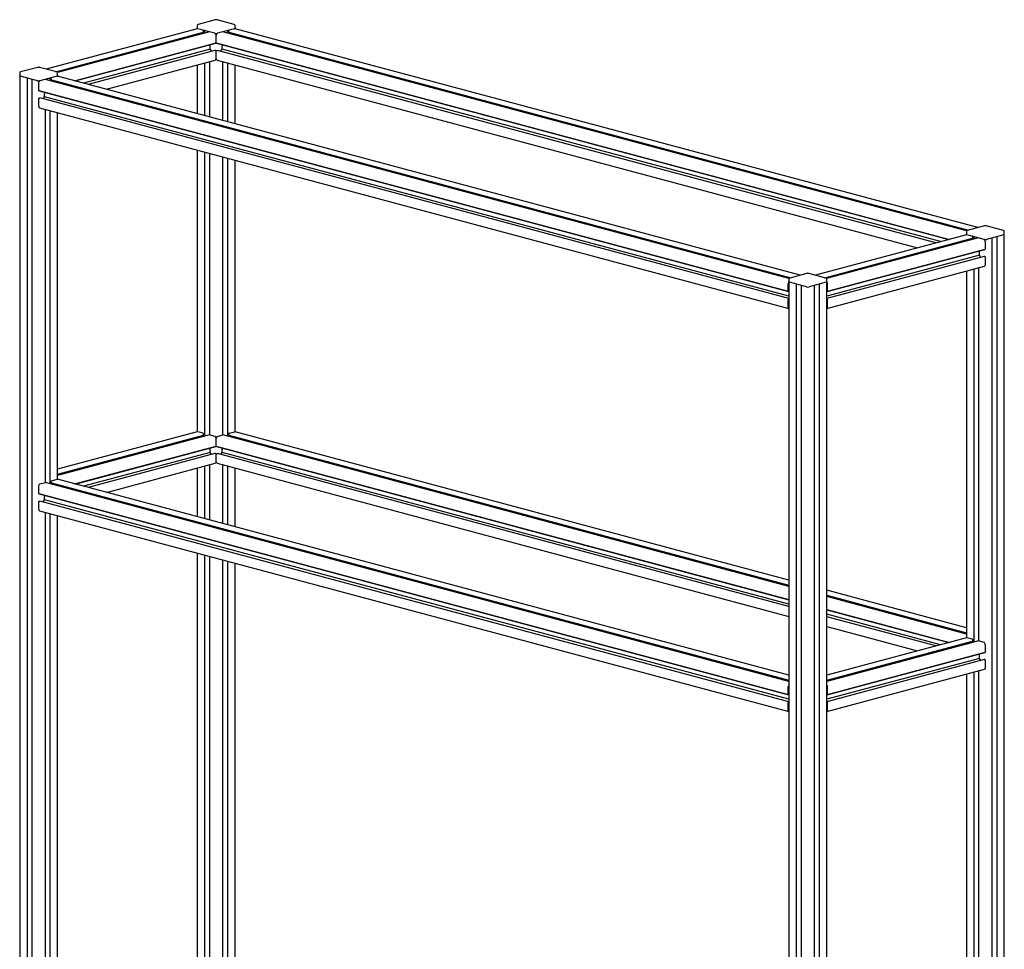
# Paper-space layout '_Диметрия' of a CAD drawing. Units: millimetres. Extents: x -1348 to 40, y -188 to 1946.
# Drawn here: x -1039 to 20, y 946 to 1946 of the extents above; entities that cross this region are included whole.
import ezdxf

# ---------------------------------------------------------------- set-up
doc = ezdxf.new("R2010")
doc.units = ezdxf.units.MM

psp = doc.layouts.new('_Диметрия')

# ---------------------------------------------------------------- linework, layer by layer
at = {"color": 7, "linetype": 'Continuous', "lineweight": 25}
for p, q in [((-847.7, 1939.7), (-847.7, 1936.2)), ((-828.3, 1945.7), (-846.7, 1940.8)), ((-808, 1940.8), (-826.3, 1945.7)), ((-806.9, 1936.2), (-806.9, 1939.7)), ((-847.6, 1936.2), (-1010.1, 1892.7)), ((-999.9, 1889.9), (-841.1, 1932.5)), ((-843.8, 1930.5), (-998.1, 1889.2)), ((-834.6, 1932.8), (-998, 1889.1)), ((-828.7, 1931.3), (-847.1, 1936.2)), ((-843.8, 1930.5), (-843.8, 1931.8)), ((-843.7, 1930.4), (-843.8, 1930.5)), ((-841.1, 1934.3), (-841.1, 1934.4)), ((-840.9, 1934.1), (-841, 1934.1)), ((-840.8, 1933), (-840.8, 1933.8)), ((-839.5, 1931.5), (-839.5, 1934.2)), ((-834.6, 1932.9), (-834.6, 1932.8)), ((-827.3, 1921), (-827.3, 1929)), ((-807.5, 1936.2), (-825.9, 1931.3)), ((-820, 1932.8), (-820, 1932.9)), ((-20.2, 1718.6), (-820, 1932.8)), ((-815.2, 1934.2), (-815.2, 1931.5)), ((-813.8, 1933), (-813.8, 1933.8)), ((-813.7, 1934.1), (-813.6, 1934.1)), ((-813.6, 1932.5), (-18.3, 1719.4)), ((-813.5, 1934.3), (-813.5, 1934.4)), ((-810.9, 1930.5), (-810.9, 1931.8)), ((-20.1, 1718.7), (-810.9, 1930.5)), ((-810.9, 1930.4), (-810.9, 1930.5)), ((-8.1, 1722.2), (-807, 1936.2)), ((-979.5, 1880.1), (-827.4, 1920.9)), ((-978.9, 1880), (-827.8, 1920.5)), ((-834, 1918.3), (-833.7, 1918.9)), ((-833.7, 1917.3), (-834, 1918.2)), ((-833.7, 1914.1), (-833.7, 1917.3)), ((-827.7, 1920.6), (-827.7, 1920.7)), ((-827.2, 1920.9), (-38.7, 1709.6)), ((-827, 1920.6), (-827, 1920.7)), ((-826.9, 1920.5), (-39.3, 1709.5)), ((-821, 1914.1), (-821, 1917.3)), ((-820.6, 1918.3), (-820.9, 1918.9)), ((-820.9, 1917.3), (-820.6, 1918.2)), ((-833.7, 1914.1), (-970, 1877.6)), ((-828.6, 1912.8), (-965.1, 1876.3)), ((-832.3, 1911.9), (-833.7, 1914.1)), ((-827.8, 1912.7), (-828.4, 1912.8)), ((-827.7, 1912.3), (-827.7, 1912.4)), ((-827.5, 1912.1), (-827.5, 1912.1)), ((-827.3, 1903.9), (-827.3, 1911.9)), ((-827.2, 1912.1), (-827.1, 1912.1)), ((-827, 1912.3), (-827, 1912.4)), ((-826.8, 1912.7), (-826.2, 1912.8)), ((-53.1, 1705.8), (-826, 1912.8)), ((-822.3, 1911.9), (-821, 1914.1)), ((-48.2, 1707.1), (-821, 1914.1)), ((-945.4, 1871), (-828.2, 1902.4)), ((-847.7, 1897.1), (-847.7, 1844.8)), ((-839.5, 1842.6), (-839.5, 1899.3)), ((-834.6, 1900.6), (-834.6, 1841.3)), ((-826.4, 1902.4), (-72.9, 1700.5)), ((-820, 1837.4), (-820, 1900.6)), ((-815.2, 1899.3), (-815.2, 1836.1)), ((-806.9, 1833.9), (-806.9, 1897.1)), ((-1038.6, 1888.5), (-1038.6, 873.8)), ((-1019.6, 1880.1), (-1038, 1885)), ((-1019.2, 1894.6), (-1037.6, 1889.7)), ((-998.9, 1889.7), (-1017.3, 1894.6)), ((-998.4, 1885), (-1016.8, 1880.1)), ((-199, 1671), (-997.9, 1885.1)), ((-997.8, 1885), (-997.8, 1888.5)), ((-1030.4, 872.2), (-1030.4, 1883)), ((-1025.5, 1881.7), (-1025.5, 870.1)), ((-1018.2, 1869.9), (-1018.2, 1877.8)), ((-1010.9, 1881.7), (-1010.9, 1881.7)), ((-211.2, 1667.4), (-1010.9, 1881.7)), ((-1006.1, 1883), (-1006.1, 1880.4)), ((-1004.8, 1881.8), (-1004.8, 1882.7)), ((-1004.6, 1882.9), (-1004.6, 1882.9)), ((-1004.5, 1881.3), (-209.3, 1668.3)), ((-1004.4, 1883.2), (-1004.4, 1883.3)), ((-1001.9, 1879.3), (-1001.8, 1879.4)), ((-1001.8, 1879.4), (-1001.8, 1880.6)), ((-211.1, 1667.5), (-1001.8, 1879.4)), ((-1018.1, 1869.7), (-212, 1653.7)), ((-1017.9, 1869.5), (-1017.9, 1869.6)), ((-1017.8, 1869.3), (-211.7, 1653.4)), ((-1011.9, 1866.2), (-1011.5, 1867)), ((-1011.9, 1862.9), (-1011.9, 1866.1)), ((-1011.5, 1867.1), (-1011.8, 1867.7)), ((-1018.2, 1852.8), (-1018.2, 1860.7)), ((-1018.1, 1860.9), (-1018, 1861)), ((-1017.9, 1861.2), (-1017.9, 1861.3)), ((-1017.7, 1861.5), (-1017.1, 1861.7)), ((-211.3, 1645.9), (-1016.9, 1861.7)), ((-1013.2, 1860.7), (-1011.9, 1862.9)), ((-211.3, 1648.5), (-1011.9, 1862.9)), ((-1017.3, 1851.2), (-211.3, 1635.3)), ((-1010.9, 1448.1), (-1010.9, 1849.5)), ((-1006.1, 1848.2), (-1006.1, 1446.8)), ((-997.8, 1451.5), (-997.8, 1846)), ((-847.7, 1805.8), (-847.7, 1502.6)), ((-839.5, 1498), (-839.5, 1803.6)), ((-834.6, 1802.3), (-834.6, 1499.3)), ((-820, 1499.3), (-820, 1798.3)), ((-815.2, 1797), (-815.2, 1498)), ((-806.9, 1502.6), (-806.9, 1794.8)), ((-20.4, 1718), (-20.4, 1714.5)), ((-1, 1724.1), (-19.4, 1719.2)), ((19.4, 1719.2), (1, 1724.1)), ((20.4, 0), (20.4, 1718)), ((-20.3, 1714.6), (-182.8, 1671)), ((-172.6, 1668.3), (-13.7, 1710.8)), ((-16.4, 1708.9), (-170.8, 1667.5)), ((-7.3, 1711.2), (-170.7, 1667.4)), ((-1.4, 1709.6), (-19.8, 1714.6)), ((-16.4, 1708.9), (-16.4, 1710.1)), ((-16.4, 1708.8), (-16.4, 1708.9)), ((-13.8, 1712.7), (-13.8, 1712.8)), ((-13.6, 1712.4), (-13.7, 1712.4)), ((-13.5, 1711.3), (-13.5, 1712.2)), ((-12.2, 1709.9), (-12.2, 1712.5)), ((-7.3, 1711.2), (-7.3, 1711.2)), ((0, 1699.4), (0, 1707.3)), ((19.8, 1714.6), (1.4, 1709.6)), ((7.3, -3.7), (7.3, 1711.2)), ((12.2, 1712.5), (12.2, -1.7)), ((-170.1, 1653.4), (-0.4, 1698.8)), ((-169.8, 1653.7), (-0.1, 1699.2)), ((-6.7, 1696.6), (-6.4, 1697.2)), ((-6.4, 1695.7), (-6.7, 1696.5)), ((-6.4, 1692.4), (-6.4, 1695.6)), ((-0.4, 1699), (-0.4, 1699.1)), ((-6.4, 1692.4), (-170.5, 1648.5)), ((-1.3, 1691.2), (-170.5, 1645.9)), ((-5, 1690.2), (-6.4, 1692.4)), ((-0.5, 1691), (-1.1, 1691.2)), ((-0.4, 1690.7), (-0.4, 1690.8)), ((-0.1, 1690.4), (-0.2, 1690.5)), ((0, 1682.3), (0, 1690.2)), ((-170.5, 1635.3), (-0.9, 1680.7)), ((-20.4, 1675.5), (-20.4, 1281)), ((-12.2, 1276.3), (-12.2, 1677.7)), ((-7.3, 1679), (-7.3, 1277.6)), ((-211.3, 1666.9), (-211.3, 652.2)), ((-192.3, 1658.5), (-210.7, 1663.4)), ((-191.9, 1672.9), (-210.3, 1668)), ((-171.6, 1668), (-190, 1672.9)), ((-171.1, 1663.4), (-189.5, 1658.5)), ((-170.5, 652.2), (-170.5, 1666.9)), ((-212.1, 1653.9), (-212.1, 1661.9)), ((-211.9, 1653.8), (-212, 1653.7)), ((-211.8, 1653.5), (-211.8, 1653.6)), ((-211.3, 1653.5), (-211.6, 1653.4)), ((-203.1, 650.5), (-203.1, 1661.4)), ((-198.2, 1660.1), (-198.2, 648.5)), ((-183.6, 648.5), (-183.6, 1660.1)), ((-178.8, 1661.4), (-178.8, 650.5)), ((-170.5, 1653.5), (-170.2, 1653.4)), ((-170.1, 1653.5), (-170.1, 1653.6)), ((-169.9, 1653.8), (-169.8, 1653.7)), ((-169.7, 1653.9), (-169.7, 1661.9)), ((-212.1, 1636.8), (-212.1, 1644.8)), ((-212, 1645), (-211.9, 1645)), ((-211.8, 1645.2), (-211.8, 1645.3)), ((-211.6, 1645.6), (-211.3, 1645.6)), ((-170.2, 1645.6), (-170.5, 1645.6)), ((-170.1, 1645.2), (-170.1, 1645.3)), ((-169.8, 1645), (-169.9, 1645)), ((-169.7, 1636.8), (-169.7, 1644.8)), ((-847.6, 1502.7), (-997.8, 1462.4)), ((-834.6, 1499.3), (-997.8, 1455.6)), ((-997.8, 1456.9), (-841.1, 1498.9)), ((-843.8, 1497), (-997.8, 1455.7)), ((-841.3, 1501.1), (-847.1, 1502.6)), ((-843.8, 1497), (-843.8, 1498.2)), ((-843.7, 1496.9), (-843.8, 1497)), ((-841.1, 1500.8), (-841.1, 1500.9)), ((-840.9, 1500.5), (-841, 1500.5)), ((-840.8, 1499.4), (-840.8, 1500.3)), ((-828.7, 1497.7), (-834.6, 1499.3)), ((-827.3, 1487.5), (-827.3, 1495.4)), ((-825.9, 1497.7), (-820.1, 1499.3)), ((-211.3, 1336.2), (-820, 1499.3)), ((-813.8, 1499.4), (-813.8, 1500.3)), ((-813.7, 1500.5), (-813.6, 1500.5)), ((-813.6, 1498.9), (-211.3, 1337.6)), ((-813.5, 1500.8), (-813.5, 1500.9)), ((-813.3, 1501.1), (-807.5, 1502.6)), ((-810.9, 1497), (-810.9, 1498.2)), ((-211.3, 1336.3), (-810.9, 1497)), ((-810.9, 1496.9), (-810.9, 1497)), ((-211.3, 1343.1), (-807, 1502.7)), ((-979.5, 1446.6), (-827.4, 1487.3)), ((-978.9, 1446.4), (-827.8, 1486.9)), ((-834, 1484.7), (-833.7, 1485.3)), ((-833.7, 1483.8), (-834, 1484.6)), ((-833.7, 1480.5), (-833.7, 1483.7)), ((-827.7, 1487.1), (-827.7, 1487.2)), ((-827.2, 1487.3), (-211.3, 1322.3)), ((-827, 1487.1), (-827, 1487.2)), ((-826.9, 1486.9), (-211.3, 1322)), ((-821, 1480.5), (-821, 1483.7)), ((-820.6, 1484.7), (-820.9, 1485.3)), ((-820.9, 1483.8), (-820.6, 1484.6)), ((-833.7, 1480.5), (-970, 1444)), ((-828.6, 1479.3), (-965.1, 1442.7)), ((-832.3, 1478.3), (-833.7, 1480.5)), ((-827.8, 1479.1), (-828.4, 1479.3)), ((-827.7, 1478.8), (-827.7, 1478.9)), ((-827.5, 1478.5), (-827.5, 1478.6)), ((-827.3, 1470.4), (-827.3, 1478.3)), ((-827.2, 1478.5), (-827.1, 1478.6)), ((-827, 1478.8), (-827, 1478.9)), ((-826.8, 1479.1), (-826.2, 1479.3)), ((-211.3, 1314.6), (-826, 1479.3)), ((-822.3, 1478.3), (-821, 1480.5)), ((-211.3, 1317.2), (-821, 1480.5)), ((-945.4, 1437.4), (-828.2, 1468.8)), ((-847.7, 1463.6), (-847.7, 1411.3)), ((-839.5, 1409.1), (-839.5, 1465.8)), ((-834.6, 1467.1), (-834.6, 1407.8)), ((-826.4, 1468.8), (-211.3, 1304)), ((-820, 1403.8), (-820, 1467.1)), ((-815.2, 1465.8), (-815.2, 1402.5)), ((-806.9, 1400.3), (-806.9, 1463.6)), ((-1004.3, 1449.9), (-998.4, 1451.5)), ((-211.3, 1240.8), (-997.9, 1451.5)), ((-1018.2, 1436.3), (-1018.2, 1444.3)), ((-1016.8, 1446.6), (-1011, 1448.1)), ((-211.3, 1233.9), (-1010.9, 1448.1)), ((-1004.8, 1448.3), (-1004.8, 1449.1)), ((-1004.6, 1449.4), (-1004.6, 1449.4)), ((-1004.5, 1447.8), (-211.3, 1235.3)), ((-1004.4, 1449.6), (-1004.4, 1449.7)), ((-1001.9, 1445.7), (-1001.8, 1445.8)), ((-1001.8, 1445.8), (-1001.8, 1447.1)), ((-211.3, 1234), (-1001.8, 1445.8)), ((-1018.1, 1436.2), (-212, 1220.2)), ((-1017.9, 1435.9), (-1017.9, 1436)), ((-1017.8, 1435.8), (-211.7, 1219.8)), ((-1011.9, 1432.6), (-1011.5, 1433.5)), ((-1011.9, 1429.4), (-1011.9, 1432.6)), ((-1011.5, 1433.6), (-1011.8, 1434.2)), ((-1018.2, 1419.2), (-1018.2, 1427.2)), ((-1018.1, 1427.4), (-1018, 1427.4)), ((-1017.9, 1427.6), (-1017.9, 1427.7)), ((-1017.7, 1428), (-1017.1, 1428.1)), ((-211.3, 1212.3), (-1016.9, 1428.1)), ((-1013.2, 1427.2), (-1011.9, 1429.4)), ((-211.3, 1214.9), (-1011.9, 1429.4)), ((-1017.3, 1417.7), (-211.3, 1201.7)), ((-1010.9, 870.1), (-1010.9, 1415.9)), ((-1006.1, 1414.6), (-1006.1, 872.2)), ((-997.8, 873.8), (-997.8, 1412.4)), ((-847.7, 1372.2), (-847.7, 924.6)), ((-839.5, 919.9), (-839.5, 1370)), ((-834.6, 1368.7), (-834.6, 921.2)), ((-820, 921.2), (-820, 1364.8)), ((-815.2, 1363.5), (-815.2, 919.9)), ((-806.9, 924.6), (-806.9, 1361.3)), ((-20.4, 1291.9), (-170.5, 1332.1)), ((-170.5, 1326.7), (-20.4, 1286.4)), ((-20.4, 1285.2), (-170.5, 1325.4)), ((-20.4, 1285.1), (-170.5, 1325.3)), ((-170.5, 1311.4), (-38.7, 1276.1)), ((-170.5, 1311.1), (-39.3, 1275.9)), ((-48.2, 1273.5), (-170.5, 1306.3)), ((-53.1, 1272.2), (-170.5, 1303.7)), ((-170.5, 1293.1), (-72.9, 1266.9)), ((-20.3, 1281), (-170.5, 1240.8)), ((-7.3, 1277.6), (-170.5, 1233.9)), ((-170.5, 1235.3), (-13.7, 1277.3)), ((-16.4, 1275.3), (-170.5, 1234)), ((-14, 1279.4), (-19.8, 1281)), ((-16.4, 1275.3), (-16.4, 1276.6)), ((-16.4, 1275.2), (-16.4, 1275.3)), ((-13.8, 1279.1), (-13.8, 1279.2)), ((-13.6, 1278.9), (-13.7, 1278.9)), ((-13.5, 1277.8), (-13.5, 1278.6)), ((-1.4, 1276.1), (-7.2, 1277.6)), ((0, 1265.8), (0, 1273.8)), ((-170.1, 1219.8), (-0.4, 1265.3)), ((-169.8, 1220.2), (-0.1, 1265.7)), ((-6.7, 1263.1), (-6.4, 1263.7)), ((-6.4, 1262.1), (-6.7, 1263)), ((-6.4, 1258.9), (-6.4, 1262.1)), ((-0.4, 1265.4), (-0.4, 1265.5)), ((-6.4, 1258.9), (-170.5, 1214.9)), ((-1.3, 1257.6), (-170.5, 1212.3)), ((-5, 1256.7), (-6.4, 1258.9)), ((-0.5, 1257.5), (-1.1, 1257.6)), ((-0.4, 1257.1), (-0.4, 1257.2)), ((-0.1, 1256.9), (-0.2, 1256.9)), ((0, 1248.7), (0, 1256.7)), ((-170.5, 1201.7), (-0.9, 1247.2)), ((-20.4, 1241.9), (-20.4, 702.9)), ((-12.2, 698.3), (-12.2, 1244.1)), ((-7.3, 1245.5), (-7.3, 699.6)), ((-212.1, 1220.4), (-212.1, 1228.3)), ((-211.9, 1220.2), (-212, 1220.2)), ((-211.8, 1220), (-211.8, 1220.1)), ((-211.3, 1219.9), (-211.6, 1219.8)), ((-170.5, 1219.9), (-170.2, 1219.8)), ((-170.1, 1220), (-170.1, 1220.1)), ((-169.9, 1220.2), (-169.8, 1220.2)), ((-169.7, 1220.4), (-169.7, 1228.3)), ((-212.1, 1203.3), (-212.1, 1211.2)), ((-212, 1211.4), (-211.9, 1211.5)), ((-211.8, 1211.7), (-211.8, 1211.8)), ((-211.6, 1212), (-211.3, 1212.1)), ((-170.2, 1212), (-170.5, 1212.1)), ((-170.1, 1211.7), (-170.1, 1211.8)), ((-169.8, 1211.4), (-169.9, 1211.5)), ((-169.7, 1203.3), (-169.7, 1211.2))]:
    psp.add_line(p, q, dxfattribs=at)
at = {"color": 7, "linetype": 'Continuous', "lineweight": 25, "flags": 128}
for points in [[(-847.7, 1936.6), (-847.7, 1936.5), (-847.5, 1936.4), (-847.4, 1936.3), (-847.1, 1936.2)], [(-847.1, 1936.2), (-847.4, 1936.3), (-847.5, 1936.4), (-847.7, 1936.5), (-847.7, 1936.6)], [(-847.1, 1936.2), (-847.4, 1936.2), (-847.6, 1936.2)], [(-834.6, 1932.8), (-834.6, 1932.8), (-834.6, 1932.8)], [(-820.1, 1932.8), (-820, 1932.8), (-820, 1932.8)], [(-807.5, 1936.2), (-807.3, 1936.3), (-807.1, 1936.4), (-807, 1936.5), (-806.9, 1936.6)], [(-806.9, 1936.6), (-807, 1936.5), (-807.1, 1936.4), (-807.3, 1936.3), (-807.5, 1936.2)], [(-807.5, 1936.2), (-807.2, 1936.2), (-807, 1936.2)], [(-827.7, 1920.7), (-827.7, 1920.8), (-827.7, 1920.8)], [(-827, 1920.7), (-827, 1920.8), (-827, 1920.8)], [(-828.4, 1912.8), (-828.5, 1912.9), (-828.6, 1912.8)], [(-826.2, 1912.8), (-826.1, 1912.9), (-826, 1912.8)], [(-1038.6, 1885.4), (-1038.6, 1885.3), (-1038.5, 1885.2), (-1038.3, 1885.1), (-1038, 1885)], [(-1038, 1885), (-1038.3, 1885.1), (-1038.5, 1885.2), (-1038.6, 1885.3), (-1038.6, 1885.4)], [(-998.4, 1885), (-998.2, 1885.1), (-998, 1885.2), (-997.9, 1885.3), (-997.8, 1885.4)], [(-997.8, 1885.4), (-997.9, 1885.3), (-998, 1885.2), (-998.2, 1885.1), (-998.4, 1885)], [(-998.4, 1885), (-998.2, 1885.1), (-997.9, 1885.1)], [(-1011, 1881.7), (-1011, 1881.7), (-1010.9, 1881.7)], [(-1017.9, 1869.6), (-1017.9, 1869.6), (-1017.9, 1869.6)], [(-1017.1, 1861.7), (-1017, 1861.7), (-1016.9, 1861.7)], [(-20.4, 1714.9), (-20.3, 1714.8), (-20.2, 1714.7), (-20, 1714.6), (-19.8, 1714.6)], [(-19.8, 1714.6), (-20, 1714.6), (-20.2, 1714.7), (-20.3, 1714.8), (-20.4, 1714.9)], [(-19.8, 1714.6), (-20.1, 1714.6), (-20.3, 1714.6)], [(-7.2, 1711.2), (-7.3, 1711.2), (-7.3, 1711.2)], [(19.8, 1714.6), (20, 1714.6), (20.2, 1714.7), (20.3, 1714.8), (20.4, 1714.9)], [(20.4, 1714.9), (20.3, 1714.8), (20.2, 1714.7), (20, 1714.6), (19.8, 1714.6)], [(-0.4, 1699.1), (-0.4, 1699.1), (-0.3, 1699.1)], [(-1.1, 1691.2), (-1.2, 1691.2), (-1.3, 1691.2)], [(-210.7, 1663.4), (-211, 1663.5), (-211.2, 1663.6), (-211.3, 1663.7), (-211.3, 1663.8), (-211.3, 1663.9), (-211.2, 1664), (-211, 1664.1), (-210.7, 1664.2)], [(-211.3, 1663.8), (-211.3, 1663.7), (-211.2, 1663.6), (-211, 1663.5), (-210.7, 1663.4)], [(-171.1, 1664.2), (-170.9, 1664.1), (-170.7, 1664), (-170.6, 1663.9), (-170.5, 1663.8), (-170.6, 1663.7), (-170.7, 1663.6), (-170.9, 1663.5), (-171.1, 1663.4)], [(-171.1, 1663.4), (-170.9, 1663.5), (-170.7, 1663.6), (-170.6, 1663.7), (-170.5, 1663.8)], [(-212, 1653.7), (-212, 1653.7), (-212, 1653.7), (-212.1, 1653.8), (-212.1, 1653.8), (-212.1, 1653.8), (-212.1, 1653.8), (-212.1, 1653.9), (-212.1, 1653.9)], [(-211.8, 1653.6), (-211.8, 1653.7), (-211.8, 1653.7), (-211.8, 1653.7), (-211.8, 1653.7), (-211.8, 1653.8), (-211.9, 1653.8), (-211.9, 1653.8), (-211.9, 1653.8)], [(-211.6, 1653.4), (-211.7, 1653.4), (-211.7, 1653.4), (-211.7, 1653.4), (-211.7, 1653.4), (-211.8, 1653.4), (-211.8, 1653.4), (-211.8, 1653.5), (-211.8, 1653.5)], [(-170.2, 1653.4), (-170.2, 1653.4), (-170.1, 1653.4), (-170.1, 1653.4), (-170.1, 1653.4), (-170.1, 1653.4), (-170.1, 1653.4), (-170.1, 1653.5), (-170.1, 1653.5)], [(-170.1, 1653.6), (-170.1, 1653.7), (-170, 1653.7), (-170, 1653.7), (-170, 1653.7), (-170, 1653.8), (-170, 1653.8), (-169.9, 1653.8), (-169.9, 1653.8)], [(-169.8, 1653.7), (-169.8, 1653.7), (-169.8, 1653.7), (-169.8, 1653.8), (-169.7, 1653.8), (-169.7, 1653.8), (-169.7, 1653.8), (-169.7, 1653.9), (-169.7, 1653.9)], [(-847.1, 1502.6), (-847.4, 1502.7), (-847.6, 1502.7)], [(-834.6, 1499.3), (-834.6, 1499.3), (-834.6, 1499.3)], [(-820.1, 1499.3), (-820, 1499.3), (-820, 1499.3)], [(-807.5, 1502.6), (-807.2, 1502.7), (-807, 1502.7)], [(-827.7, 1487.2), (-827.7, 1487.2), (-827.7, 1487.2)], [(-827, 1487.2), (-827, 1487.2), (-827, 1487.2)], [(-828.4, 1479.3), (-828.5, 1479.3), (-828.6, 1479.3)], [(-826.2, 1479.3), (-826.1, 1479.3), (-826, 1479.3)], [(-998.4, 1451.5), (-998.2, 1451.5), (-997.9, 1451.5)], [(-1011, 1448.1), (-1011, 1448.1), (-1010.9, 1448.1)], [(-1017.9, 1436), (-1017.9, 1436.1), (-1017.9, 1436.1)], [(-1017.1, 1428.1), (-1017, 1428.2), (-1016.9, 1428.1)], [(-19.8, 1281), (-20.1, 1281), (-20.3, 1281)], [(-7.2, 1277.6), (-7.3, 1277.6), (-7.3, 1277.6)], [(-0.4, 1265.5), (-0.4, 1265.6), (-0.3, 1265.6)], [(-1.1, 1257.6), (-1.2, 1257.7), (-1.3, 1257.6)], [(-212, 1220.2), (-212, 1220.2), (-212, 1220.2), (-212.1, 1220.2), (-212.1, 1220.2), (-212.1, 1220.3), (-212.1, 1220.3), (-212.1, 1220.3), (-212.1, 1220.4)], [(-211.8, 1220.1), (-211.8, 1220.1), (-211.8, 1220.1), (-211.8, 1220.2), (-211.8, 1220.2), (-211.8, 1220.2), (-211.9, 1220.2), (-211.9, 1220.2), (-211.9, 1220.2)], [(-211.6, 1219.8), (-211.7, 1219.8), (-211.7, 1219.8), (-211.7, 1219.8), (-211.7, 1219.8), (-211.8, 1219.9), (-211.8, 1219.9), (-211.8, 1219.9), (-211.8, 1220)], [(-170.2, 1219.8), (-170.2, 1219.8), (-170.1, 1219.8), (-170.1, 1219.8), (-170.1, 1219.8), (-170.1, 1219.9), (-170.1, 1219.9), (-170.1, 1219.9), (-170.1, 1220)], [(-170.1, 1220.1), (-170.1, 1220.1), (-170, 1220.1), (-170, 1220.2), (-170, 1220.2), (-170, 1220.2), (-170, 1220.2), (-169.9, 1220.2), (-169.9, 1220.2)], [(-169.8, 1220.2), (-169.8, 1220.2), (-169.8, 1220.2), (-169.8, 1220.2), (-169.7, 1220.2), (-169.7, 1220.3), (-169.7, 1220.3), (-169.7, 1220.3), (-169.7, 1220.4)]]:
    psp.add_lwpolyline(points, dxfattribs=at)
at = {"color": 7, "linetype": 'Continuous', "lineweight": 25}
for centre, radius, start, end in [((-846.5, 1939.7), 1.14, 96.2182, 180.7669), ((-827.5, 1943), 2.87, 87.2695, 106.7138), ((-827.2, 1942.8), 3.02, 73.9156, 92.4041), ((-808.1, 1939.6), 1.19, 1.095, 81.8068), ((-841.4, 1934.4), 0.236, 356.6365, 66.4081), ((-840.9, 1934.3), 0.236, 176.6365, 246.4081), ((-841.2, 1932.9), 0.45, 293.2694, 6.7291), ((-841, 1933.8), 0.236, 356.6365, 66.4081), ((-827.3, 1937.4), 6.28, 256.9836, 283.0164), ((-829.7, 1929.1), 2.36, 356.6365, 66.4081), ((-827.3, 1937.4), 6.28, 256.9836, 283.0164), ((-825, 1929.1), 2.36, 113.5919, 183.3635), ((-813.6, 1933.8), 0.236, 113.5919, 183.3635), ((-813.4, 1932.9), 0.45, 173.2709, 246.7306), ((-813.7, 1934.3), 0.236, 293.5919, 3.3635), ((-813.3, 1934.4), 0.236, 113.5919, 183.3635), ((-833.9, 1918.2), 0.126, 157.5821, 202.4179), ((-833.8, 1917.3), 0.144, 0.2455, 20.9179), ((-827.8, 1920.6), 0.15, 293.2694, 6.7291), ((-827.5, 1921), 0.15, 293.2694, 6.7291), ((-827.2, 1921), 0.15, 173.2709, 246.7306), ((-826.8, 1920.6), 0.15, 173.2709, 246.7306), ((-820.8, 1917.3), 0.144, 159.0821, 179.7545), ((-820.7, 1918.2), 0.126, 337.5821, 22.4179), ((-827.9, 1912.5), 0.236, 356.6365, 66.4081), ((-827.4, 1912.3), 0.236, 176.6365, 246.4081), ((-827.6, 1911.9), 0.236, 356.6365, 66.4081), ((-827.1, 1911.9), 0.236, 113.5919, 183.3635), ((-827.2, 1912.3), 0.236, 293.5919, 3.3635), ((-826.7, 1912.5), 0.236, 113.5919, 183.3635), ((-828.8, 1903.7), 1.5, 293.2694, 6.7291), ((-825.8, 1903.7), 1.5, 173.2709, 246.7306), ((-1037.5, 1888.5), 1.14, 96.2182, 180.7669), ((-1018.4, 1891.8), 2.87, 87.2695, 106.7138), ((-1018.1, 1891.7), 3.02, 73.9156, 92.4041), ((-999.1, 1888.5), 1.19, 1.095, 81.8068), ((-999.4, 1883.8), 2.29, 29.6785, 48.1258), ((-1018.2, 1886.2), 6.28, 256.9836, 283.0164), ((-1018.2, 1886.2), 6.28, 256.9836, 283.0164), ((-1015.9, 1878), 2.36, 113.5919, 183.3635), ((-1004.5, 1882.7), 0.236, 113.5919, 183.3635), ((-1004.3, 1881.8), 0.45, 173.2709, 246.7306), ((-1004.6, 1883.1), 0.236, 293.5919, 3.3635), ((-1004.2, 1883.3), 0.236, 113.5919, 183.3635), ((-1018.1, 1869.9), 0.15, 173.2709, 246.7306), ((-1017.7, 1869.5), 0.15, 173.2709, 246.7306), ((-1011.7, 1866.1), 0.144, 159.0821, 179.7545), ((-1011.6, 1867.1), 0.126, 337.5821, 22.4179), ((-1018, 1860.7), 0.236, 113.5919, 183.3635), ((-1018.1, 1861.2), 0.236, 293.5919, 3.3635), ((-1017.6, 1861.3), 0.236, 113.5919, 183.3635), ((-1016.7, 1852.6), 1.5, 173.2709, 246.7306), ((-19.2, 1718), 1.14, 96.2182, 180.7669), ((-0.1, 1721.3), 2.87, 87.2695, 106.7138), ((0.1, 1721.2), 3.02, 73.9156, 92.4041), ((19.2, 1718), 1.19, 1.095, 81.8068), ((-18.8, 1713.3), 2.29, 131.8742, 150.3215), ((-14.1, 1712.8), 0.236, 356.6365, 66.4081), ((-13.6, 1712.6), 0.236, 176.6365, 246.4081), ((-13.9, 1711.3), 0.45, 293.2694, 6.7291), ((-13.7, 1712.2), 0.236, 356.6365, 66.4081), ((0, 1715.7), 6.28, 256.9836, 283.0164), ((0, 1715.7), 6.28, 256.9836, 283.0164), ((-2.4, 1707.5), 2.36, 356.6365, 66.4081), ((-6.6, 1696.6), 0.126, 157.5821, 202.4179), ((-6.5, 1695.6), 0.144, 0.2455, 20.9179), ((-0.5, 1699), 0.15, 293.2694, 6.7291), ((-0.1, 1699.4), 0.15, 293.2694, 6.7291), ((-0.6, 1690.8), 0.236, 356.6365, 66.4081), ((-0.1, 1690.7), 0.236, 176.6365, 246.4081), ((-0.2, 1690.2), 0.236, 356.6365, 66.4081), ((-1.5, 1682.1), 1.5, 293.2694, 6.7291), ((-209.4, 1661.9), 2.68, 133.3587, 180.7576), ((-210.1, 1666.9), 1.14, 96.2182, 180.7669), ((-191.1, 1670.2), 2.87, 87.2695, 106.7138), ((-190.8, 1670), 3.02, 73.9156, 92.4041), ((-171.7, 1666.8), 1.19, 1.095, 81.8068), ((-172.4, 1661.9), 2.68, 359.2424, 46.6413), ((-190.9, 1664.6), 6.28, 256.9836, 283.0164), ((-190.9, 1664.6), 6.28, 256.9836, 283.0164), ((-211.9, 1644.8), 0.236, 113.5919, 183.3635), ((-212, 1645.2), 0.236, 293.5919, 3.3635), ((-211.5, 1645.3), 0.236, 113.5919, 183.3635), ((-170.3, 1645.3), 0.236, 356.6365, 66.4081), ((-169.8, 1645.2), 0.236, 176.6365, 246.4081), ((-169.9, 1644.8), 0.236, 356.6365, 66.4081), ((-210.6, 1636.6), 1.53, 173.6249, 243.1837), ((-171.2, 1636.6), 1.53, 296.8163, 6.3751), ((-841.4, 1500.9), 0.236, 356.6365, 66.4081), ((-840.9, 1500.7), 0.236, 176.6365, 246.4081), ((-841.2, 1499.4), 0.45, 293.2694, 6.7291), ((-841, 1500.3), 0.236, 356.6365, 66.4081), ((-829.7, 1495.6), 2.36, 356.6365, 66.4081), ((-825, 1495.6), 2.36, 113.5919, 183.3635), ((-813.6, 1500.3), 0.236, 113.5919, 183.3635), ((-813.4, 1499.4), 0.45, 173.2709, 246.7306), ((-813.7, 1500.7), 0.236, 293.5919, 3.3635), ((-813.3, 1500.9), 0.236, 113.5919, 183.3635), ((-833.9, 1484.7), 0.126, 157.5821, 202.4179), ((-833.8, 1483.7), 0.144, 0.2455, 20.9179), ((-827.8, 1487.1), 0.15, 293.2694, 6.7291), ((-827.5, 1487.5), 0.15, 293.2694, 6.7291), ((-827.2, 1487.5), 0.15, 173.2709, 246.7306), ((-826.8, 1487.1), 0.15, 173.2709, 246.7306), ((-820.8, 1483.7), 0.144, 159.0821, 179.7545), ((-820.7, 1484.7), 0.126, 337.5821, 22.4179), ((-827.9, 1478.9), 0.236, 356.6365, 66.4081), ((-827.4, 1478.8), 0.236, 176.6365, 246.4081), ((-827.6, 1478.3), 0.236, 356.6365, 66.4081), ((-827.1, 1478.3), 0.236, 113.5919, 183.3635), ((-827.2, 1478.8), 0.236, 293.5919, 3.3635), ((-826.7, 1478.9), 0.236, 113.5919, 183.3635), ((-828.8, 1470.2), 1.5, 293.2694, 6.7291), ((-825.8, 1470.2), 1.5, 173.2709, 246.7306), ((-999.4, 1450.2), 2.3, 29.688, 47.6656), ((-1015.9, 1444.4), 2.36, 113.5919, 183.3635), ((-1004.5, 1449.1), 0.236, 113.5919, 183.3635), ((-1004.3, 1448.2), 0.45, 173.2709, 246.7306), ((-1004.6, 1449.6), 0.236, 293.5919, 3.3635), ((-1004.2, 1449.7), 0.236, 113.5919, 183.3635), ((-1018.1, 1436.3), 0.15, 173.2709, 246.7306), ((-1017.7, 1435.9), 0.15, 173.2709, 246.7306), ((-1011.7, 1432.6), 0.144, 159.0821, 179.7545), ((-1011.6, 1433.5), 0.126, 337.5821, 22.4179), ((-1018, 1427.2), 0.236, 113.5919, 183.3635), ((-1016.7, 1419), 1.5, 173.2709, 246.7306), ((-1018.1, 1427.6), 0.236, 293.5919, 3.3635), ((-1017.6, 1427.8), 0.236, 113.5919, 183.3635), ((-18.8, 1279.7), 2.3, 132.3344, 150.312), ((-14.1, 1279.2), 0.236, 356.6365, 66.4081), ((-13.6, 1279.1), 0.236, 176.6365, 246.4081), ((-13.9, 1277.7), 0.45, 293.2694, 6.7291), ((-13.7, 1278.6), 0.236, 356.6365, 66.4081), ((-2.4, 1273.9), 2.36, 356.6365, 66.4081), ((-6.6, 1263), 0.126, 157.5821, 202.4179), ((-6.5, 1262.1), 0.144, 0.2455, 20.9179), ((-0.5, 1265.4), 0.15, 293.2694, 6.7291), ((-0.1, 1265.8), 0.15, 293.2694, 6.7291), ((-0.6, 1257.3), 0.236, 356.6365, 66.4081), ((-0.1, 1257.1), 0.236, 176.6365, 246.4081), ((-0.2, 1256.7), 0.236, 356.6365, 66.4081), ((-1.5, 1248.5), 1.5, 293.2694, 6.7291), ((-209.4, 1228.3), 2.69, 133.7705, 180.7333), ((-172.4, 1228.3), 2.69, 359.2667, 46.2295), ((-211.9, 1211.2), 0.236, 113.5919, 183.3635), ((-212, 1211.7), 0.236, 293.5919, 3.3635), ((-211.5, 1211.8), 0.236, 113.5919, 183.3635), ((-170.3, 1211.8), 0.236, 356.6365, 66.4081), ((-169.8, 1211.7), 0.236, 176.6365, 246.4081), ((-169.9, 1211.2), 0.236, 356.6365, 66.4081), ((-210.6, 1203.1), 1.53, 173.6249, 243.1837), ((-171.2, 1203.1), 1.53, 296.8163, 6.3751)]:
    psp.add_arc(centre, radius, start, end, dxfattribs=at)

doc.saveas('drawing.dxf')
